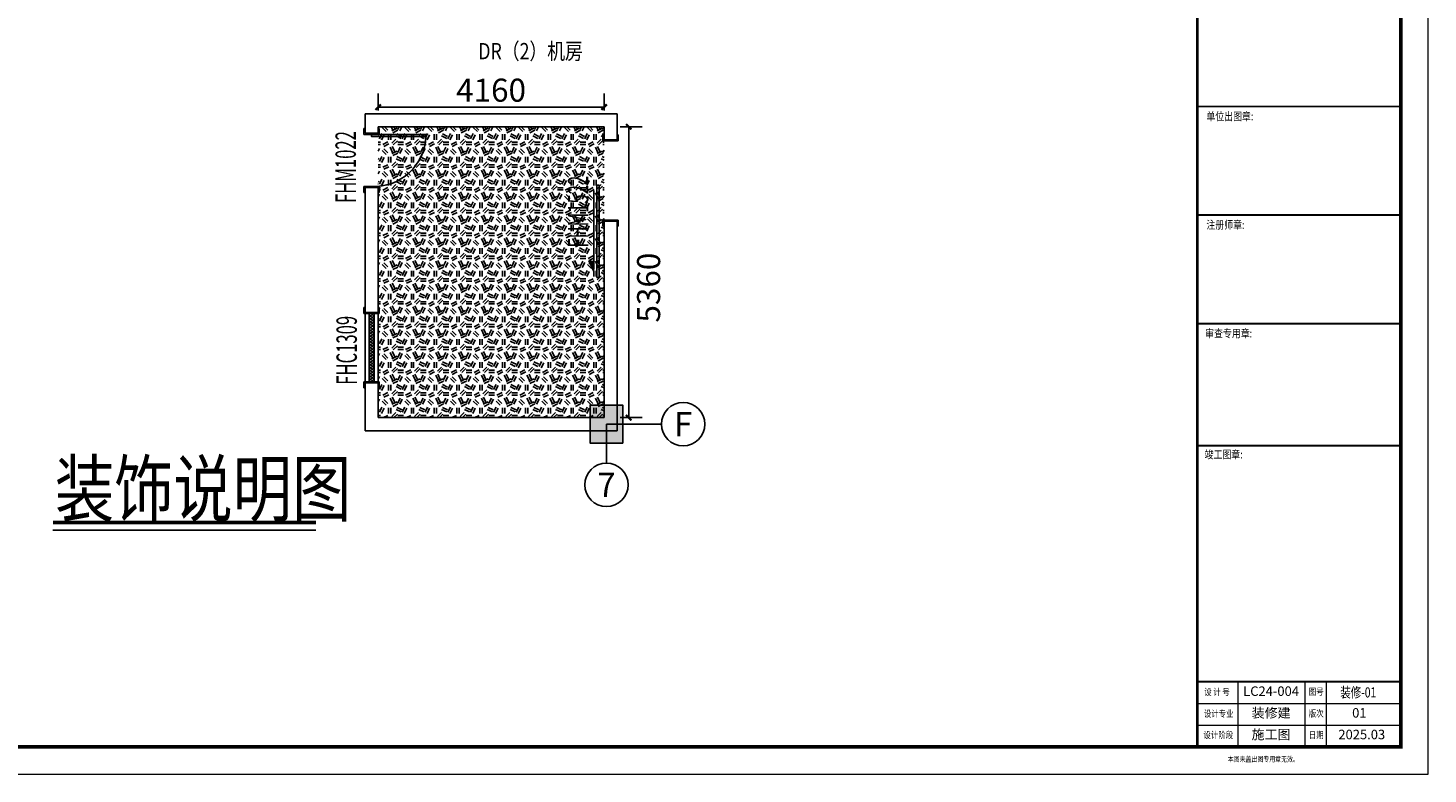
# Model space of a CAD drawing. Units: millimetres. Extents: x 155524 to 439100, y -42478 to 33769.
# Drawn here: x 237956 to 263736, y -42478 to -28732 of the extents above; entities that cross this region are included whole.
import ezdxf
from ezdxf.enums import TextEntityAlignment as Align

# ---------------------------------------------------------------- set-up
doc = ezdxf.new("R2010")
doc.units = ezdxf.units.MM
doc.linetypes.add('DASHED2', pattern=[0.375, 0.25, -0.125])
for name, color, linetype in [('230-kkqdx', 5, 'Continuous'), ('A-WINDOW_TEXT', 30, 'Continuous'), ('AXIS', 3, 'Continuous'), ('AXIS_TEXT', 7, 'Continuous'), ('DIM_SYMB', 3, 'Continuous'), ('DOOR', 2, 'Continuous'), ('PUB_TEXT', 7, 'Continuous'), ('WALL', 7, 'Continuous'), ('图签文字', 7, 'Continuous'), ('房间名称', 7, 'Continuous'), ('装饰材料说明图', 3, 'DASHED2')]:
    doc.layers.add(name, color=color, linetype=linetype)
doc.layers.add('TK', color=7, linetype='Continuous', lineweight=13)
doc.styles.add('_HZTXT', font='txt.shx', dxfattribs={"width": 0.8, "bigfont": 'hztxt.shx'})
doc.styles.add('_TCH_AXIS', font='COMPLEX', dxfattribs={"bigfont": 'GBCBIG'})
doc.styles.add('_TCH_DIM_T3', font='SIMPLEX', dxfattribs={"width": 0.705882, "bigfont": 'GBCBIG'})
doc.styles.add('COMPLEX', font='COMPLEX')
doc.styles.add('HZ', font='simplex.shx', dxfattribs={"width": 0.7, "bigfont": 'hztxt.shx'})
doc.styles.add('HZTXT', font='SIMPLEX', dxfattribs={"width": 0.8, "bigfont": 'HZTXT'})
doc.styles.add('ICON2', font='txt')
doc.styles.add('文字', font='tssdeng.shx', dxfattribs={"bigfont": 'hztxt.shx'})
doc.dimstyles.new('_TCH_ARCH&&100', dxfattribs={"dimtxt": 425, "dimasz": 100, "dimexe": 250, "dimexo": 300, "dimgap": 100, "dimtad": 1, "dimdec": 0, "dimzin": 0, "dimdsep": 46, "dimtxsty": '_TCH_DIM_T3', "dimblk": 'ARCHTICK', "dimcen": 1, "dimclrt": 7, "dimazin": 2, "dimtfac": 1, "dimtdec": 0, "dimtix": 1, "dimtmove": 2, "dimatfit": 3, "dimfxl": 0, "dimtolj": 1, "dimtzin": 0, "dimarcsym": 0})

# ---------------------------------------------------------------- blocks, each defined once
blk = doc.blocks.new('联城-A1')
at = {"layer": 'TK'}
for p, q in [((-84.98, 246), (-10, 246)), ((-70, 34), (-70, 10)), ((-45.37, 34), (-45.37, 10)), ((-37.5, 34), (-37.5, 10)), ((-84.98, 26), (-10, 26)), ((-84.98, 18), (-10, 18))]:
    blk.add_line(p, q, dxfattribs=at)
blk.add_lwpolyline([(-841, 0), (0, 0), (0, 594), (-841, 594)], close=True, dxfattribs=at)
for points, const_width in [([(-815.97, 10.03), (-10, 10.03), (-10, 584.03), (-815.97, 584.03)], 1.4), ([(-84.98, 10), (-10, 10), (-10, 584.03), (-84.98, 584.03)], 1)]:
    blk.add_lwpolyline(points, close=True, dxfattribs=dict(at, const_width=const_width))
at = {"layer": 'TK', "const_width": 0.7}
for points in [[(-84.98, 246), (-10, 246)], [(-84.98, 206), (-10, 206)], [(-84.98, 166), (-10, 166)], [(-84.98, 121), (-10, 121)], [(-84.98, 34), (-10, 34)]]:
    blk.add_lwpolyline(points, dxfattribs=at)
at = {"layer": 'TK', "style": 'ICON2', "width": 0.8}
for s, height, p in [('单位出图章:', 3, (-72.96, 242)), ('注册师章:', 3, (-74.6, 202)), ('审查专用章:', 3, (-73.41, 162)), ('竣工图章:', 3, (-75.24, 117.38)), (' 设 计 号', 2.5, (-78.01, 29.94)), ('图号', 2.5, (-41.18, 30.07)), ('设计专业', 2.5, (-77.09, 21.94)), ('版次', 2.5, (-41.18, 22.01)), ('设计阶段', 2.5, (-77.24, 14.07)), ('日期', 2.5, (-41.18, 14.07))]:
    blk.add_text(s, height=height, dxfattribs=at).set_placement(p, align=Align.MIDDLE)
blk.add_text('本图未盖出图专用章无效。', height=2, dxfattribs=at).set_placement((-73.74, 4.5))
at = {"layer": '图签文字', "style": '文字'}
for s, p in [('LC24-004', (-57.79, 30.08)), ('装修建', (-57.79, 22.08)), ('01', (-25.29, 22.08)), ('施工图', (-57.79, 14.11)), ('2025.03', (-24.39, 14.11))]:
    blk.add_text(s, height=3.5, dxfattribs=at).set_placement(p, align=Align.MIDDLE)
blk = doc.blocks.new('FHM1022')
at = {"layer": '230-kkqdx'}
for p, q in [((20, 260), (-90, 260)), ((-90, 260), (-90, 240)), ((20, 260), (20, -20)), ((980, 260), (980, -20)), ((980, 260), (1090, 260)), ((1090, 260), (1090, 240)), ((-90, -20), (-90, 0)), ((1090, -20), (1090, 0)), ((20, -20), (-90, -20)), ((980, -20), (1090, -20))]:
    blk.add_line(p, q, dxfattribs=at)
blk.add_lwpolyline([(60, 1120), (20, 1120), (20, 120), (60, 120)], close=True, dxfattribs=at)
blk.add_arc((25, 164), 956, 357.3518, 87.8763, dxfattribs=at)
blk = doc.blocks.new('FHM1522')
at = {"linetype": 'ByBlock'}
blk.add_hatch(color=0, dxfattribs=at).paths.add_polyline_path([(-427, 727), (-427, 928), (-521, 727)])
at = {"color": 0, "linetype": 'ByBlock'}
for p, q in [((-427, 928), (-521, 727)), ((-427, 889), (-427, -557))]:
    blk.add_line(p, q, dxfattribs=at)
at = {"layer": '230-kkqdx'}
for p, q in [((-260, -20), (-260, 90)), ((-260, 90), (-240, 90)), ((20, 90), (0, 90)), ((20, -20), (20, 90)), ((20, -20), (-260, -20)), ((20, -1480), (-260, -1480)), ((-260, -1480), (-260, -1590)), ((20, -1480), (20, -1590)), ((-260, -1590), (-240, -1590)), ((20, -1590), (0, -1590))]:
    blk.add_line(p, q, dxfattribs=at)
blk.add_lwpolyline([(-371, -664), (-371, 1036), (-331, 1036), (-331, -664)], close=True, dxfattribs=at)
blk = doc.blocks.new('FHC1309')
at = {"layer": '230-kkqdx'}
h = blk.add_hatch(dxfattribs=at)
h.set_pattern_fill('ANSI37', color=256, scale=300, angle=-360, style=0)
h.set_pattern_definition([(225, (366042.32, -558063.09), (26.5165043, -26.5165043), []), (315, (366042.32, -558063.09), (26.5165043, 26.5165043), [])])
h.paths.add_polyline_path([(1280, 74), (1280, 166), (20, 166), (20, 74)])
for p, q in [((20, 260), (-90, 260)), ((20, 260), (-90, 260)), ((-90, 260), (-90, 240)), ((20, -20), (20, 260)), ((1280, -20), (1280, 260)), ((1280, 260), (1390, 260)), ((1280, 260), (1390, 260)), ((1390, 260), (1390, 240)), ((20, 240), (1280, 240)), ((20, 165), (1280, 165)), ((20, 73), (1280, 73)), ((1390, -20), (1390, 0)), ((-90, -20), (-90, 0)), ((20, -20), (-90, -20)), ((20, 0), (1280, 0)), ((1280, -20), (1390, -20))]:
    blk.add_line(p, q, dxfattribs=at)
blk = doc.blocks.new('_ArchTick')
at = {"color": 0, "linetype": 'ByBlock', "lineweight": -2, "const_width": 0.4}
blk.add_lwpolyline([(-0.5, -0.5), (0.5, 0.5)], dxfattribs=at)
blk = doc.blocks.new('*D109')
at = {"layer": 'AXIS', "color": 0, "lineweight": -2, "transparency": 16777216}
for p, q in [((244403, -30252), (244403, -29940)), ((248563, -30252), (248563, -29940)), ((248563, -30190), (244403, -30190))]:
    blk.add_line(p, q, dxfattribs=at)
at = {"layer": 'Defpoints', "color": 0, "transparency": 16777216}
for p in [(244403, -30190), (244403, -30552), (248563, -30552)]:
    blk.add_point(p, dxfattribs=at)
at = {"layer": 'AXIS', "color": 0, "lineweight": -2, "transparency": 16777216, "xscale": 100, "yscale": 100, "zscale": 100, "rotation": 180}
blk.add_blockref('_ArchTick', (244403, -30190), dxfattribs=at)
at = {"layer": 'AXIS', "color": 0, "lineweight": -2, "transparency": 16777216, "xscale": 100, "yscale": 100, "zscale": 100}
blk.add_blockref('_ArchTick', (248563, -30190), dxfattribs=at)
at = {"layer": 'AXIS', "color": 7, "transparency": 16777216, "insert": (246483, -29878), "char_height": 425, "attachment_point": 5, "style": '_TCH_DIM_T3'}
blk.add_mtext('\\A1;4160', dxfattribs=at)
blk = doc.blocks.new('*D110')
at = {"layer": 'AXIS', "color": 0, "lineweight": -2, "transparency": 16777216}
for p, q in [((248863, -30552), (249268, -30552)), ((249018, -30552), (249018, -35912)), ((248863, -35912), (249268, -35912))]:
    blk.add_line(p, q, dxfattribs=at)
at = {"layer": 'Defpoints', "color": 0, "transparency": 16777216}
for p in [(248563, -30552), (248563, -35912), (249018, -35912)]:
    blk.add_point(p, dxfattribs=at)
at = {"layer": 'AXIS', "color": 0, "lineweight": -2, "transparency": 16777216, "xscale": 100, "yscale": 100, "zscale": 100}
for p, rotation in [((249018, -30552), 90), ((249018, -35912), 270)]:
    blk.add_blockref('_ArchTick', p, dxfattribs=dict(at, rotation=rotation))
at = {"layer": 'AXIS', "color": 7, "transparency": 16777216, "insert": (249384, -33516), "char_height": 425, "attachment_point": 5, "rotation": 90, "style": '_TCH_DIM_T3'}
blk.add_mtext('\\A1;5360', dxfattribs=at)
blk = doc.blocks.new('_AXISO')
blk.add_circle((0, 0), 0.5)
at = {"layer": 'AXIS_TEXT', "style": 'COMPLEX', "width": 1.041667}
blk.add_attdef('A', text='', height=0.56, dxfattribs=at).set_placement((-0.25, -0.28), (0.25, -0.28), align=Align.FIT)

msp = doc.modelspace()

# ---------------------------------------------------------------- hatches: boundary and pattern name
h = msp.add_hatch(color=7)
h.dxf.hatch_style = 1
h.paths.add_polyline_path([(248307.7, -35681.7), (248307.7, -36381.7), (248907.7, -36381.7), (248907.7, -35681.7)])
at = {"layer": '装饰材料说明图'}
h = msp.add_hatch(dxfattribs=at)
h.set_pattern_fill('地毯填充-02', color=256, scale=105, pattern_type=2)
h.set_pattern_definition([(0, (-3939697, 3514762.6), (420, 420), [105, -315]), (0, (-3939697, 3514804.6), (420, 420), [105, -315]), (90, (-3939445, 3514846.6), (-420, 420), [105, -315]), (90, (-3939403, 3514846.6), (-420, 420), [105, -315]), (45, (-3939381.98, 3514804.6), (5e-14, 420.000724), [105, -488.96904]), (45, (-3939352.58, 3514775.2), (5e-14, 420.000724), [105, -488.96904]), (135, (-3939486.98, 3514993.6), (-420.000724, 5e-14), [105, -488.96904]), (135, (-3939457.58, 3515023), (-420.000724, 5e-14), [105, -488.96904]), (26.565051, (-3939381.98, 3514993.59), (420.000004, 0.00075), [105, -834.14856]), (26.565051, (-3939365.18, 3514955.79), (420.000004, 0.00075), [105, -834.14856]), (26.565051, (-3939549.98, 3515161.59), (420.000004, 0.00075), [105, -834.14856]), (26.565051, (-3939533.18, 3515123.79), (420.000004, 0.00075), [105, -834.14856]), (63.434949, (-3939591.98, 3514867.59), (0.00075, 420.000004), [105, -834.14856]), (63.434949, (-3939554.18, 3514846.59), (0.00075, 420.000004), [105, -834.14856]), (63.434949, (-3939638.18, 3515014.59), (0.00075, 420.000004), [105, -834.14856]), (63.434949, (-3939675.98, 3515035.59), (0.00075, 420.000004), [105, -834.14856]), (116.565051, (-3939323.18, 3515052.39), (-0.00075, 420.000004), [105, -834.14856]), (116.565051, (-3939360.98, 3515035.59), (-0.00075, 420.000004), [105, -834.14856]), (153.434948, (-3939633.98, 3514867.59), (-420.000004, 0.0007574), [105, -834.14856]), (153.434948, (-3939617.18, 3514905.39), (-420.000004, 0.0007574), [105, -834.14856])])
h.paths.add_polyline_path([(244402.7, -30551.7), (248562.7, -30551.7), (248562.7, -35911.7), (244402.7, -35911.7)])

# ---------------------------------------------------------------- linework, layer by layer
at = {"color": 7}
for p, q in [((244162.7, -30671.7), (244162.7, -30311.7)), ((244162.7, -30311.7), (248802.7, -30311.7)), ((248802.7, -30311.7), (248802.7, -30791.7)), ((244402.7, -30671.7), (244162.7, -30671.7)), ((244402.7, -30551.7), (248562.7, -30551.7)), ((244402.7, -30671.7), (244402.7, -30551.7)), ((248562.7, -30551.7), (248562.7, -30791.7)), ((248562.7, -30791.7), (248802.7, -30791.7)), ((244162.7, -33971.7), (244162.7, -31671.7)), ((244402.7, -33971.7), (244402.7, -31671.7)), ((248562.7, -32291.7), (248562.7, -35911.7)), ((248802.7, -32291.7), (248802.7, -36151.7)), ((244162.7, -36151.7), (244162.7, -35271.7)), ((244402.7, -35911.7), (244402.7, -35271.7)), ((248562.7, -35911.7), (244402.7, -35911.7)), ((248802.7, -36151.7), (244162.7, -36151.7))]:
    msp.add_line(p, q, dxfattribs=at)
msp.add_lwpolyline([(248907.7, -35681.7), (248907.7, -36381.7), (248307.7, -36381.7), (248307.7, -35681.7), (248907.7, -35681.7)], dxfattribs=at)
at = {"layer": 'AXIS'}
for q in [(249619.7, -36031.7), (248607.7, -36750)]:
    msp.add_line((248607.7, -36031.7), q, dxfattribs=at)
at = {"layer": 'DIM_SYMB', "linetype": 'Continuous', "const_width": 70}
msp.add_lwpolyline([(238413.8, -37843.2), (243258.9, -37843.2)], dxfattribs=at)
at = {"layer": 'DIM_SYMB', "linetype": 'Continuous'}
msp.add_lwpolyline([(238413.8, -37983.2), (243258.9, -37983.2)], dxfattribs=at)
at = {"layer": 'WALL'}
for p, q in [((244402.7, -31671.7), (244162.7, -31671.7)), ((248802.7, -32291.7), (248562.7, -32291.7)), ((244402.7, -33971.7), (244162.7, -33971.7)), ((244402.7, -35271.7), (244162.7, -35271.7))]:
    msp.add_line(p, q, dxfattribs=at)
msp.add_lwpolyline([(248907.7, -36381.7), (248907.7, -35681.7), (248307.7, -35681.7), (248307.7, -36381.7)], close=True, dxfattribs=at)

# ---------------------------------------------------------------- block references
at = {"rotation": 90}
msp.add_blockref('FHC1309', (244402.7, -35271.7), dxfattribs=at)
at = {"layer": 'AXIS'}
ref = msp.add_blockref('_AXISO', (250019.7, -36031.7), dxfattribs=dict(at, xscale=800, yscale=800, zscale=800))
ref.add_attrib('A', 'F', dxfattribs={"layer": 'AXIS_TEXT', "height": 448.3, "style": '_TCH_AXIS', "width": 0.982456}).set_placement((249851.9, -36255.9), (250187.5, -36255.9), align=Align.FIT)
ref = msp.add_blockref('_AXISO', (248607.7, -37150), dxfattribs=dict(at, xscale=800, yscale=800, zscale=800))
ref.add_attrib('A', '7', dxfattribs={"layer": 'AXIS_TEXT', "height": 446.4, "style": '_TCH_AXIS', "width": 1.136095}).set_placement((248438.7, -37373.2), (248776.8, -37373.2), align=Align.FIT)
at = {"layer": 'DOOR', "rotation": 270}
msp.add_blockref('FHM1022', (244162.7, -30671.7), dxfattribs=at)
at = {"layer": 'DOOR', "xscale": -1, "rotation": 180}
msp.add_blockref('FHM1522', (248802.7, -32291.7), dxfattribs=at)
at = {"layer": 'TK', "xscale": 50, "yscale": 50, "zscale": 50}
msp.add_blockref('联城-A1', (263735.8, -42478.1), dxfattribs=at)

# ---------------------------------------------------------------- texts
at = {"layer": 'A-WINDOW_TEXT', "style": 'HZ', "width": 0.6}
for s, p in [('FHM1022', (243992.8, -31955.2)), ('FHM1522', (248274.4, -32778.9)), ('FHC1309', (244011.3, -35306.3))]:
    msp.add_text(s, height=375, rotation=90, dxfattribs=at).set_placement(p)
at = {"layer": 'PUB_TEXT', "linetype": 'Continuous', "style": '_HZTXT', "width": 0.8}
msp.add_text('  装饰说明图', height=1000, dxfattribs=at).set_placement((237961.6, -37721.4))
at = {"layer": '图签文字', "color": 1, "style": '文字', "width": 0.75}
msp.add_text('装修-01', height=187.5, dxfattribs=at).set_placement((262452.6, -40998.5), align=Align.MIDDLE)
at = {"layer": '房间名称', "color": 1, "style": 'HZTXT', "width": 0.8}
msp.add_text('DR（2）机房', height=300, dxfattribs=at).set_placement((246247.5, -29308.6))

# ---------------------------------------------------------------- dimensions: what is measured, and where the dimension line sits
at = {"layer": 'AXIS'}
dim = msp.add_linear_dim(base=(244402.7, -30190.4), p1=(248562.7, -30551.7), p2=(244402.7, -30551.7), dimstyle='_TCH_ARCH&&100', dxfattribs=at)
dim.commit()
dim.dimension.update_dxf_attribs({"geometry": '*D109', "text_midpoint": (246482.7, -29877.9)})
dim = msp.add_linear_dim(base=(249018.2, -35911.7), p1=(248562.7, -30551.7), p2=(248562.7, -35911.7), angle=90, dimstyle='_TCH_ARCH&&100', dxfattribs=at)
dim.commit()
dim.dimension.update_dxf_attribs({"geometry": '*D110', "text_midpoint": (249384.4, -33516.1), "dimtype": 128})

doc.saveas('drawing.dxf')
